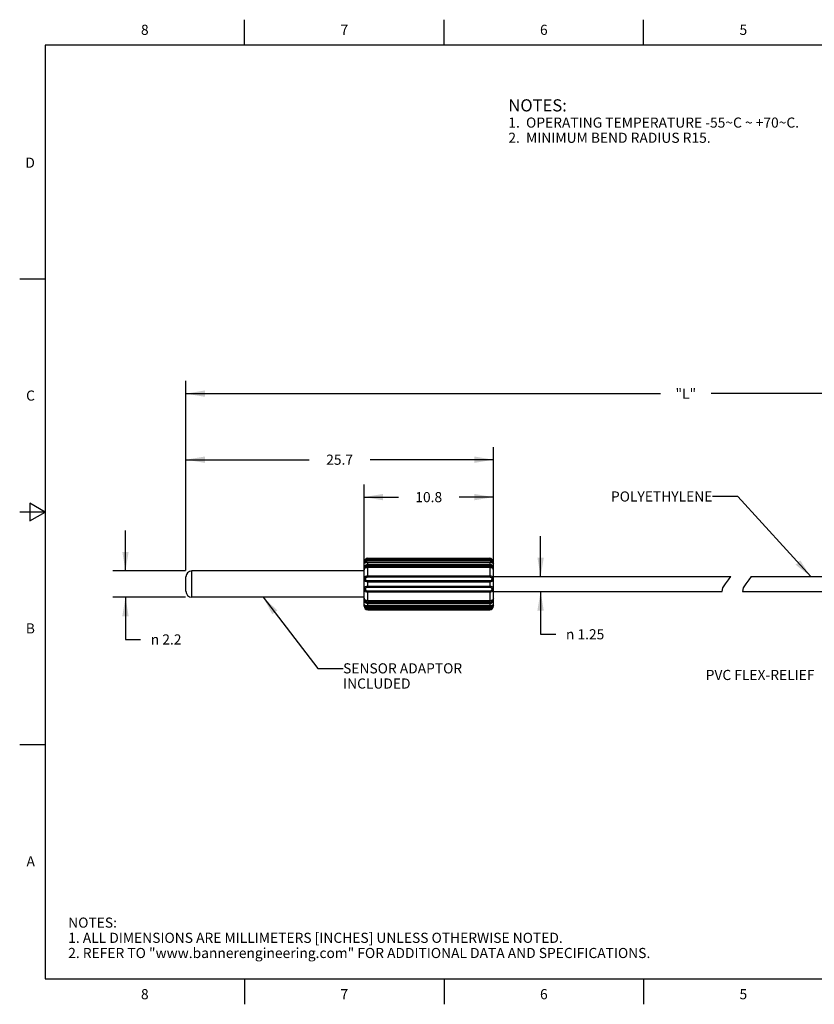
# Model space of a CAD drawing. Units: inches. Extents: x 0.4 to 16.6, y 0.6 to 10.4.
# Drawn here: x 0.4 to 8.2, y 0.6 to 10.4 of the extents above; entities that cross this region are included whole.
import ezdxf

# ---------------------------------------------------------------- set-up
doc = ezdxf.new("R2010")
doc.units = ezdxf.units.IN
doc.header["$LTSCALE"] = 0.935
doc.header["$MEASUREMENT"] = 0
doc.layers.get('0').update_dxf_attribs({"linetype": 'CONTINUOUS'})
doc.layers.add('DRIVEN_DIMS', color=7, linetype='CONTINUOUS')
doc.layers.add('NOTES', color=7, linetype='CONTINUOUS')
doc.styles.add('TEXTSTYLE_2', font='txt', dxfattribs={"width": 0.8})
doc.styles.add('TEXTSTYLE_6', font='gdt')
doc.dimstyles.new('DIMSTYLE_1', dxfattribs={"dimtxt": 0.1, "dimasz": 0.1875, "dimexe": 0.125, "dimexo": 0.0625, "dimgap": 0.1, "dimtad": 0, "dimtih": 1, "dimtoh": 1, "dimdec": 3, "dimlfac": 0.333333, "dimzin": 4, "dimdsep": 46, "dimtxsty": 'STANDARD', "dimblk": '_FILLED', "dimblk1": '_FILLED', "dimblk2": '_FILLED', "dimcen": 0.09, "dimadec": 0, "dimazin": 0, "dimtp": 0.005, "dimtm": 0.005, "dimtfac": 1, "dimtdec": 3, "dimtofl": 0, "dimtmove": 0, "dimatfit": 3, "dimldrblk": '_FILLED', "dimfxl": 1, "dimtolj": 1, "dimtzin": 4, "dimarcsym": 0})
doc.dimstyles.get("Standard").update_dxf_attribs({"dimtxt": 0.1, "dimasz": 0.1875, "dimexe": 0.125, "dimexo": 0.0625, "dimgap": 0.09, "dimtad": 0, "dimtih": 1, "dimtoh": 1, "dimdec": 3, "dimzin": 4, "dimdsep": 46, "dimtxsty": 'STANDARD', "dimblk": '_FILLED', "dimblk1": '_FILLED', "dimblk2": '_FILLED', "dimcen": 0.09, "dimadec": 0, "dimazin": 0, "dimtol": 1, "dimtp": 0.005, "dimtm": 0.005, "dimtfac": 1, "dimtdec": 3, "dimtofl": 0, "dimtmove": 0, "dimatfit": 3, "dimldrblk": '_FILLED', "dimfxl": 1, "dimtolj": 1, "dimtzin": 4, "dimarcsym": 0})

# ---------------------------------------------------------------- blocks, each defined once
blk = doc.blocks.new('_FILLED')
at = {"color": 0, "linetype": 'BYBLOCK'}
blk.add_solid([(0, 0), (-1, 0.167), (-1, -0.167)], dxfattribs=at)
blk = doc.blocks.new('*D0')
at = {"layer": 'DRIVEN_DIMS', "color": 7, "linetype": 'CONTINUOUS'}
for p, q in [((2.0109, 4.921), (2.0109, 6.1411)), ((5.0463, 4.9899), (5.0463, 6.1411)), ((2.0109, 6.0161), (3.2286, 6.0161)), ((5.0463, 6.0161), (3.8286, 6.0161))]:
    blk.add_line(p, q, dxfattribs=at)
at = {"layer": 'DRIVEN_DIMS', "color": 7, "linetype": 'CONTINUOUS', "xscale": 0.1875, "yscale": 0.1875, "zscale": 0.1875, "rotation": 180}
blk.add_blockref('_FILLED', (2.0109, 6.0161), dxfattribs=at)
at = {"layer": 'DRIVEN_DIMS', "color": 7, "linetype": 'CONTINUOUS', "xscale": 0.1875, "yscale": 0.1875, "zscale": 0.1875}
blk.add_blockref('_FILLED', (5.0463, 6.0161), dxfattribs=at)
at = {"layer": 'DRIVEN_DIMS', "color": 7, "linetype": 'CONTINUOUS', "insert": (3.5286, 6.0661), "char_height": 0.1, "width": 0.4, "attachment_point": 2, "line_spacing_factor": 0.9}
blk.add_mtext('25.7', dxfattribs=at)
blk = doc.blocks.new('*D1')
at = {"layer": 'DRIVEN_DIMS', "color": 7, "linetype": 'CONTINUOUS'}
for p, q in [((3.7707, 4.9899), (3.7707, 5.7715)), ((5.0463, 4.9899), (5.0463, 5.7715)), ((3.7707, 5.6465), (4.1085, 5.6465)), ((5.0463, 5.6465), (4.7085, 5.6465))]:
    blk.add_line(p, q, dxfattribs=at)
at = {"layer": 'DRIVEN_DIMS', "color": 7, "linetype": 'CONTINUOUS', "xscale": 0.1875, "yscale": 0.1875, "zscale": 0.1875, "rotation": 180}
blk.add_blockref('_FILLED', (3.7707, 5.6465), dxfattribs=at)
at = {"layer": 'DRIVEN_DIMS', "color": 7, "linetype": 'CONTINUOUS', "xscale": 0.1875, "yscale": 0.1875, "zscale": 0.1875}
blk.add_blockref('_FILLED', (5.0463, 5.6465), dxfattribs=at)
at = {"layer": 'DRIVEN_DIMS', "color": 7, "linetype": 'CONTINUOUS', "insert": (4.4085, 5.6965), "char_height": 0.1, "width": 0.4, "attachment_point": 2, "line_spacing_factor": 0.9}
blk.add_mtext('10.8', dxfattribs=at)
blk = doc.blocks.new('*D2')
at = {"layer": 'DRIVEN_DIMS', "color": 7, "linetype": 'CONTINUOUS'}
for p, q in [((5.5129, 4.8614), (5.5129, 5.2614)), ((5.5129, 4.7138), (5.5129, 4.2917)), ((5.5129, 4.2917), (5.6629, 4.2917))]:
    blk.add_line(p, q, dxfattribs=at)
at = {"layer": 'DRIVEN_DIMS', "color": 7, "linetype": 'CONTINUOUS', "xscale": 0.1875, "yscale": 0.1875, "zscale": 0.1875}
for p, rotation in [((5.5129, 4.8614), 270), ((5.5129, 4.7138), 90)]:
    blk.add_blockref('_FILLED', p, dxfattribs=dict(at, rotation=rotation))
at = {"layer": 'DRIVEN_DIMS', "color": 7, "linetype": 'CONTINUOUS', "insert": (5.7629, 4.3417), "char_height": 0.1, "width": 0.633333, "attachment_point": 1, "line_spacing_factor": 0.9, "style": 'TEXTSTYLE_6'}
blk.add_mtext('{\\Fgdt;n}\\Ftxt; 1.25', dxfattribs=at)
blk = doc.blocks.new('*D5')
at = {"layer": 'DRIVEN_DIMS', "color": 7, "linetype": 'CONTINUOUS'}
for p, q in [((2.0109, 6.6186), (2.0109, 6.7936)), ((11.883, 6.6186), (11.883, 6.7936)), ((2.0109, 6.6686), (6.6969, 6.6686)), ((2.0109, 4.921), (2.0109, 6.6186)), ((11.883, 6.6686), (7.1969, 6.6686)), ((11.883, 5.0863), (11.883, 6.6186))]:
    blk.add_line(p, q, dxfattribs=at)
at = {"layer": 'DRIVEN_DIMS', "color": 7, "linetype": 'CONTINUOUS', "xscale": 0.1875, "yscale": 0.1875, "zscale": 0.1875, "rotation": 180}
blk.add_blockref('_FILLED', (2.0109, 6.6686), dxfattribs=at)
at = {"layer": 'DRIVEN_DIMS', "color": 7, "linetype": 'CONTINUOUS', "xscale": 0.1875, "yscale": 0.1875, "zscale": 0.1875}
blk.add_blockref('_FILLED', (11.883, 6.6686), dxfattribs=at)
at = {"layer": 'DRIVEN_DIMS', "color": 7, "linetype": 'CONTINUOUS', "insert": (6.9469, 6.7186), "char_height": 0.1, "width": 0.3, "attachment_point": 2, "line_spacing_factor": 0.9}
blk.add_mtext('"L"', dxfattribs=at)
blk = doc.blocks.new('*D6')
at = {"layer": 'DRIVEN_DIMS', "color": 7, "linetype": 'CONTINUOUS'}
for p, q in [((1.4143, 4.9175), (1.4143, 5.3175)), ((2.0074, 4.9175), (1.2893, 4.9175)), ((2.0074, 4.6577), (1.2893, 4.6577)), ((1.4143, 4.6577), (1.4143, 4.2406)), ((1.4143, 4.2406), (1.5643, 4.2406))]:
    blk.add_line(p, q, dxfattribs=at)
at = {"layer": 'DRIVEN_DIMS', "color": 7, "linetype": 'CONTINUOUS', "xscale": 0.1875, "yscale": 0.1875, "zscale": 0.1875}
for p, rotation in [((1.4143, 4.9175), 270), ((1.4143, 4.6577), 90)]:
    blk.add_blockref('_FILLED', p, dxfattribs=dict(at, rotation=rotation))
at = {"layer": 'DRIVEN_DIMS', "color": 7, "linetype": 'CONTINUOUS', "insert": (1.6643, 4.2906), "char_height": 0.1, "width": 0.533333, "attachment_point": 1, "line_spacing_factor": 0.9, "style": 'TEXTSTYLE_6'}
blk.add_mtext('{\\Fgdt;n}\\Ftxt; 2.2', dxfattribs=at)

msp = doc.modelspace()

# ---------------------------------------------------------------- linework, layer by layer
at = {"color": 7, "linetype": 'CONTINUOUS'}
for p, q in [((2.59, 10.112), (2.59, 10.362)), ((4.56, 10.112), (4.56, 10.362)), ((6.53, 10.112), (6.53, 10.362)), ((0.62, 10.112), (0.62, 0.887)), ((16.38, 10.112), (0.62, 10.112)), ((0.62, 7.7995), (0.37, 7.7995)), ((0.47, 5.5861), (0.47, 5.4129)), ((0.62, 5.4995), (0.47, 5.5861)), ((0.62, 5.4995), (0.37, 5.4995)), ((0.47, 5.4129), (0.62, 5.4995)), ((3.7707, 4.5684), (3.7707, 5.0068)), ((3.7728, 5.0062), (3.7754, 5.011)), ((3.7826, 5.0215), (3.7754, 5.011)), ((3.7759, 4.9936), (3.7823, 4.9978)), ((3.7814, 5.0116), (3.7857, 5.0106)), ((3.7823, 4.9978), (3.7925, 5.002)), ((3.7835, 5.0005), (3.7842, 4.9999)), ((3.7842, 4.9999), (3.7847, 4.9998)), ((3.788, 5.0133), (3.7857, 5.0106)), ((3.7925, 5.002), (3.8061, 5.004)), ((3.7982, 4.9681), (3.7947, 4.967)), ((3.7986, 5.0185), (3.7952, 5.0175)), ((3.8061, 5.0422), (3.8061, 5.0192)), ((3.8061, 5.0422), (5.0109, 5.0422)), ((3.8061, 5.0311), (5.0109, 5.0311)), ((5.0109, 5.0192), (3.8061, 5.0192)), ((3.8061, 4.969), (3.8061, 5.0055)), ((5.0109, 5.0055), (3.8061, 5.0055)), ((3.8061, 5.004), (5.0109, 5.004)), ((5.0109, 4.9805), (3.8061, 4.9805)), ((5.0109, 4.969), (3.8061, 4.969)), ((5.0109, 5.0422), (5.0109, 5.0192)), ((5.0109, 5.0055), (5.0109, 4.969)), ((5.0245, 4.9777), (5.0109, 4.9805)), ((5.0218, 5.0175), (5.0183, 5.0185)), ((5.0223, 4.967), (5.0188, 4.9681)), ((5.0258, 5.0157), (5.0218, 5.0175)), ((5.0287, 4.9631), (5.0223, 4.967)), ((5.0324, 4.9579), (5.0287, 4.9631)), ((5.0335, 5.0047), (5.0313, 5.0106)), ((5.0323, 4.9998), (5.0323, 4.9998)), ((5.0415, 5.011), (5.0347, 5.0212)), ((5.0352, 4.9993), (5.0353, 4.9993)), ((5.0391, 5.0117), (5.0415, 5.011)), ((5.0415, 5.011), (5.0441, 5.0062)), ((5.0444, 5.0015), (5.0415, 5.011)), ((5.0441, 5.0062), (5.0457, 5.001)), ((5.0457, 5.001), (5.0463, 4.9957)), ((5.0463, 4.5684), (5.0463, 5.0068)), ((2.0699, 4.6577), (2.0699, 4.9175)), ((3.7707, 4.9175), (2.0699, 4.9175)), ((3.7718, 4.9438), (3.7725, 4.9412)), ((3.7725, 4.9412), (3.7754, 4.9428)), ((3.7754, 4.9428), (3.7728, 4.9379)), ((3.7779, 4.9464), (3.7754, 4.9428)), ((3.7818, 4.9488), (3.7779, 4.9464)), ((3.7819, 4.9489), (3.7818, 4.9488)), ((3.7818, 4.9488), (3.7818, 4.9488)), ((3.7848, 4.9493), (3.7848, 4.9493)), ((3.7928, 4.951), (3.8061, 4.9526)), ((3.7999, 4.9544), (3.7952, 4.9536)), ((3.8061, 4.8543), (3.8061, 4.9548)), ((5.0109, 4.9548), (3.8061, 4.9548)), ((5.0109, 4.9526), (3.8061, 4.9526)), ((5.0109, 4.866), (3.8061, 4.866)), ((5.0109, 4.9548), (5.0109, 4.8543)), ((5.0109, 4.9526), (5.0232, 4.9512)), ((5.0232, 4.9512), (5.0344, 4.9471)), ((5.0291, 4.9514), (5.0255, 4.9526)), ((5.0344, 4.9471), (5.0415, 4.9428)), ((5.0351, 4.9488), (5.0351, 4.9488)), ((2.0109, 4.7168), (2.0109, 4.8584)), ((3.7707, 4.8558), (3.7754, 4.8558)), ((3.7754, 4.8558), (3.7725, 4.8472)), ((3.7835, 4.8422), (3.7833, 4.8381)), ((5.0109, 4.8543), (3.8061, 4.8543)), ((3.8061, 4.7533), (3.8061, 4.8219)), ((3.8061, 4.8219), (5.0109, 4.8219)), ((3.8061, 4.8111), (5.0109, 4.8111)), ((5.0109, 4.8219), (5.0109, 4.7533)), ((5.0355, 4.8504), (5.0313, 4.8488)), ((5.0328, 4.8457), (5.0313, 4.8488)), ((5.0415, 4.8558), (5.0347, 4.8618)), ((5.0463, 4.8558), (5.0415, 4.8558)), ((5.0444, 4.8478), (5.0415, 4.8558)), ((5.0463, 4.8614), (7.3916, 4.8614)), ((7.3126, 4.7505), (7.3377, 4.7903)), ((7.3377, 4.7903), (7.3683, 4.8299)), ((7.3683, 4.8299), (7.3916, 4.8614)), ((7.5377, 4.7903), (7.5126, 4.7505)), ((7.5683, 4.8299), (7.5377, 4.7903)), ((7.5916, 4.8614), (7.5683, 4.8299)), ((7.5916, 4.8614), (9.3436, 4.8614)), ((3.7754, 4.7193), (3.7707, 4.7193)), ((3.7725, 4.7273), (3.7754, 4.7193)), ((3.7754, 4.7193), (3.7823, 4.7133)), ((3.7842, 4.7295), (3.7857, 4.7264)), ((5.0109, 4.7641), (3.8061, 4.7641)), ((5.0109, 4.7533), (3.8061, 4.7533)), ((3.8061, 4.6204), (3.8061, 4.7209)), ((3.8061, 4.7209), (5.0109, 4.7209)), ((5.0109, 4.7091), (3.8061, 4.7091)), ((5.0109, 4.7209), (5.0109, 4.6204)), ((5.0355, 4.7247), (5.0313, 4.7264)), ((5.0335, 4.7331), (5.0337, 4.737)), ((5.0415, 4.7193), (5.0445, 4.728)), ((5.0463, 4.7193), (5.0415, 4.7193)), ((5.0463, 4.7138), (7.3051, 4.7138)), ((7.3051, 4.7138), (7.3126, 4.7505)), ((7.5126, 4.7505), (7.5051, 4.7138)), ((7.5051, 4.7138), (9.3436, 4.7138)), ((3.7707, 4.6577), (2.0699, 4.6577)), ((3.7712, 4.5742), (3.7707, 4.5795)), ((3.7728, 4.569), (3.7712, 4.5742)), ((3.7725, 4.5737), (3.7754, 4.5641)), ((3.7826, 4.6281), (3.7754, 4.6324)), ((3.7818, 4.5758), (3.7817, 4.5759)), ((3.7819, 4.6263), (3.7819, 4.6263)), ((3.7937, 4.624), (3.7826, 4.6281)), ((3.7846, 4.6172), (3.7882, 4.6121)), ((3.7846, 4.5754), (3.7846, 4.5754)), ((3.7879, 4.6238), (3.7915, 4.6226)), ((3.7882, 4.6121), (3.7947, 4.6082)), ((3.7925, 4.5975), (3.8061, 4.5947)), ((3.8061, 4.6225), (3.7937, 4.624)), ((3.7947, 4.6082), (3.7982, 4.6071)), ((5.0109, 4.6225), (3.8061, 4.6225)), ((3.8061, 4.6204), (5.0109, 4.6204)), ((3.8061, 4.5696), (3.8061, 4.6062)), ((3.8061, 4.6062), (5.0109, 4.6062)), ((3.8061, 4.5947), (5.0109, 4.5947)), ((5.0109, 4.5712), (3.8061, 4.5712)), ((5.0242, 4.6242), (5.0109, 4.6225)), ((5.0109, 4.6062), (5.0109, 4.5696)), ((5.0245, 4.5731), (5.0109, 4.5712)), ((5.017, 4.6208), (5.0218, 4.6216)), ((5.0188, 4.6071), (5.0223, 4.6082)), ((5.0347, 4.5774), (5.0245, 4.5731)), ((5.0322, 4.6259), (5.0322, 4.6259)), ((5.0328, 4.5753), (5.0323, 4.5754)), ((5.0335, 4.5746), (5.0328, 4.5753)), ((5.0411, 4.5816), (5.0347, 4.5774)), ((5.0351, 4.6263), (5.0352, 4.6264)), ((5.0352, 4.6264), (5.0352, 4.6264)), ((5.0444, 4.634), (5.0415, 4.6324)), ((5.0452, 4.6314), (5.0444, 4.634)), ((3.7754, 4.5641), (3.7728, 4.569)), ((3.7754, 4.5641), (3.7823, 4.5539)), ((3.7779, 4.5635), (3.7754, 4.5641)), ((3.7835, 4.5705), (3.7857, 4.5646)), ((3.7912, 4.5595), (3.7952, 4.5577)), ((3.7952, 4.5577), (3.7986, 4.5567)), ((3.8061, 4.5696), (5.0109, 4.5696)), ((3.8061, 4.533), (3.8061, 4.5559)), ((3.8061, 4.5559), (5.0109, 4.5559)), ((5.0109, 4.5441), (3.8061, 4.5441)), ((3.8061, 4.533), (5.0109, 4.533)), ((5.0109, 4.5696), (5.0164, 4.5699)), ((5.0109, 4.5559), (5.0109, 4.533)), ((5.0183, 4.5567), (5.0218, 4.5577)), ((5.029, 4.5618), (5.0313, 4.5646)), ((5.0355, 4.5636), (5.0313, 4.5646)), ((5.0344, 4.5536), (5.0415, 4.5641)), ((5.0442, 4.569), (5.0415, 4.5641)), ((0.62, 3.1995), (0.37, 3.1995)), ((0.62, 0.887), (16.38, 0.887)), ((2.59, 0.887), (2.59, 0.637)), ((4.56, 0.887), (4.56, 0.637)), ((6.53, 0.887), (6.53, 0.637))]:
    msp.add_line(p, q, dxfattribs=at)
for points in [[(3.7707, 4.9957), (3.7712, 5.001), (3.7728, 5.0062)], [(3.7754, 5.011), (3.7725, 5.001), (3.7718, 4.9942), (3.7727, 4.9918), (3.7759, 4.9936)], [(3.7756, 4.9609), (3.7725, 4.9507), (3.7718, 4.9438)], [(3.7754, 5.011), (3.7779, 5.0117), (3.7814, 5.0116)], [(3.8061, 4.9805), (3.7925, 4.9777), (3.7822, 4.9706), (3.7756, 4.9609)], [(3.7958, 5.0044), (3.7915, 5.0033), (3.7877, 5.002), (3.7846, 5.0006), (3.7824, 4.9996), (3.782, 4.9994)], [(3.8061, 5.0311), (3.7937, 5.0288), (3.7826, 5.0215)], [(3.7857, 5.0106), (3.7843, 5.0076), (3.7835, 5.0046), (3.7833, 5.0021), (3.7835, 5.0005)], [(3.7947, 4.967), (3.7881, 4.9629), (3.7845, 4.9576), (3.7833, 4.9527), (3.7836, 4.9498)], [(3.7952, 5.0175), (3.7912, 5.0157), (3.788, 5.0133)], [(3.8061, 5.0055), (3.8006, 5.0052), (3.7958, 5.0044)], [(3.8061, 4.969), (3.8021, 4.9687), (3.7982, 4.9681)], [(3.8061, 5.0192), (3.8023, 5.019), (3.7986, 5.0185)], [(5.0347, 5.0212), (5.0242, 5.0284), (5.0109, 5.0311)], [(5.0183, 5.0185), (5.0147, 5.019), (5.0109, 5.0192)], [(5.0208, 5.0045), (5.0163, 5.0052), (5.0115, 5.0055), (5.0109, 5.0055)], [(5.0109, 5.004), (5.0244, 5.0021), (5.0348, 4.9977), (5.0414, 4.9934)], [(5.0188, 4.9681), (5.0149, 4.9687), (5.0109, 4.969)], [(5.0353, 4.9993), (5.0318, 5.0009), (5.0286, 5.0022), (5.0249, 5.0035), (5.0208, 5.0045)], [(5.0411, 4.9615), (5.0347, 4.9708), (5.0245, 4.9777)], [(5.0313, 5.0106), (5.029, 5.0133), (5.0258, 5.0157)], [(5.0313, 5.0106), (5.0355, 5.0116), (5.0391, 5.0117)], [(5.0323, 4.9998), (5.0336, 5.0008), (5.0335, 5.0047)], [(5.0415, 4.9428), (5.0445, 4.9413), (5.0452, 4.9442), (5.0443, 4.9515), (5.0411, 4.9615)], [(5.0414, 4.9934), (5.0445, 4.9918), (5.0452, 4.9947), (5.0444, 5.0015)], [(3.7728, 4.9379), (3.7712, 4.9328), (3.7707, 4.9274)], [(3.7754, 4.9428), (3.7823, 4.947), (3.7928, 4.951)], [(3.8061, 4.866), (3.7937, 4.8652), (3.7826, 4.862), (3.7754, 4.8558)], [(3.7952, 4.9536), (3.7908, 4.9524), (3.7871, 4.9511), (3.784, 4.9498), (3.7821, 4.9489), (3.7819, 4.9489)], [(3.8061, 4.9548), (3.805, 4.9547), (3.7999, 4.9544)], [(5.0255, 4.9526), (5.0213, 4.9537), (5.0168, 4.9544), (5.012, 4.9547), (5.0109, 4.9548)], [(5.0347, 4.8618), (5.0242, 4.865), (5.0109, 4.866)], [(5.0352, 4.9488), (5.032, 4.9502), (5.0291, 4.9514)], [(5.0322, 4.9493), (5.0334, 4.9499), (5.0337, 4.9529), (5.0324, 4.9579)], [(5.0415, 4.9428), (5.0391, 4.9464), (5.0355, 4.9487), (5.0351, 4.9488)], [(5.0463, 4.9274), (5.0457, 4.9328), (5.0442, 4.9379), (5.0415, 4.9428)], [(3.7725, 4.8472), (3.7718, 4.8375), (3.7727, 4.8279)], [(3.7727, 4.8279), (3.7759, 4.8197), (3.7823, 4.8147), (3.7925, 4.812), (3.8061, 4.8111)], [(3.7857, 4.8488), (3.7814, 4.8505), (3.7779, 4.8529), (3.7754, 4.8558)], [(3.7833, 4.8381), (3.7839, 4.8317), (3.7864, 4.8267), (3.7912, 4.8237), (3.7979, 4.8223), (3.8061, 4.8219)], [(3.7857, 4.8488), (3.7842, 4.8458), (3.7835, 4.8422)], [(3.8061, 4.8543), (3.7974, 4.8538), (3.7905, 4.8522), (3.7857, 4.8488)], [(5.0313, 4.8488), (5.0265, 4.8522), (5.0196, 4.8538), (5.0109, 4.8543)], [(5.0109, 4.8219), (5.0208, 4.8226), (5.0286, 4.825), (5.0326, 4.8303), (5.0337, 4.8381)], [(5.0109, 4.8111), (5.0244, 4.8119), (5.0348, 4.8147), (5.0414, 4.8201), (5.0445, 4.8288)], [(5.0337, 4.8381), (5.0335, 4.8421), (5.0328, 4.8457)], [(5.0415, 4.8558), (5.0391, 4.8529), (5.0355, 4.8504)], [(5.0445, 4.8288), (5.0452, 4.8385), (5.0444, 4.8478)], [(3.7725, 4.7464), (3.7718, 4.7366), (3.7725, 4.7273)], [(3.8061, 4.7641), (3.7925, 4.7632), (3.7822, 4.7604), (3.7756, 4.7551), (3.7725, 4.7464)], [(3.7857, 4.7264), (3.7815, 4.7247), (3.7779, 4.7222), (3.7754, 4.7193)], [(3.7823, 4.7133), (3.7928, 4.7102), (3.8061, 4.7091)], [(3.8061, 4.7533), (3.7962, 4.7526), (3.7884, 4.7502), (3.7843, 4.7448), (3.7833, 4.737)], [(3.7833, 4.737), (3.7834, 4.7331), (3.7842, 4.7295)], [(3.7857, 4.7264), (3.7905, 4.7229), (3.7974, 4.7214), (3.8061, 4.7209)], [(5.0443, 4.7473), (5.0411, 4.7555), (5.0347, 4.7605), (5.0245, 4.7632), (5.0109, 4.7641)], [(5.0337, 4.737), (5.033, 4.7435), (5.0306, 4.7484), (5.0258, 4.7515), (5.0191, 4.7528), (5.0109, 4.7533)], [(5.0109, 4.7209), (5.0196, 4.7214), (5.0265, 4.7229), (5.0313, 4.7264)], [(5.0109, 4.7091), (5.0232, 4.71), (5.0344, 4.7132), (5.0415, 4.7193)], [(5.0313, 4.7264), (5.0328, 4.7295), (5.0335, 4.7331)], [(5.0415, 4.7193), (5.0391, 4.7223), (5.0355, 4.7247)], [(5.0445, 4.728), (5.0452, 4.7376), (5.0443, 4.7473)], [(3.7707, 4.6477), (3.7712, 4.6424), (3.7728, 4.6373), (3.7754, 4.6324)], [(3.7754, 4.6324), (3.7725, 4.6338), (3.7718, 4.6309), (3.7727, 4.6237), (3.7759, 4.6137)], [(3.7756, 4.5818), (3.7725, 4.5834), (3.7718, 4.5805), (3.7725, 4.5737)], [(3.7819, 4.6263), (3.7814, 4.6265), (3.7779, 4.6288), (3.7754, 4.6324)], [(3.8061, 4.5712), (3.7925, 4.5731), (3.7822, 4.5775), (3.7756, 4.5818)], [(3.7759, 4.6137), (3.7823, 4.6044), (3.7925, 4.5975)], [(3.7817, 4.5759), (3.7852, 4.5743), (3.7884, 4.573), (3.7921, 4.5717), (3.7962, 4.5707)], [(3.7818, 4.6264), (3.7849, 4.625), (3.7879, 4.6238)], [(3.7848, 4.6259), (3.7836, 4.6253), (3.7833, 4.6222), (3.7846, 4.6172)], [(3.7846, 4.5754), (3.7834, 4.5744), (3.7835, 4.5705)], [(3.7915, 4.6226), (3.7957, 4.6215), (3.8002, 4.6208), (3.805, 4.6204), (3.8061, 4.6204)], [(3.7982, 4.6071), (3.8021, 4.6064), (3.8061, 4.6062)], [(5.0109, 4.6204), (5.012, 4.6204), (5.017, 4.6208)], [(5.0109, 4.5947), (5.0244, 4.5974), (5.0348, 4.6046), (5.0414, 4.6143)], [(5.0109, 4.6062), (5.0149, 4.6064), (5.0188, 4.6071)], [(5.0164, 4.5699), (5.0211, 4.5707), (5.0255, 4.5719), (5.0293, 4.5732), (5.0324, 4.5745), (5.0346, 4.5756), (5.035, 4.5757)], [(5.0218, 4.6216), (5.0261, 4.6228), (5.0299, 4.6241), (5.0329, 4.6254), (5.0349, 4.6262), (5.0351, 4.6263)], [(5.0223, 4.6082), (5.0289, 4.6123), (5.0325, 4.6175), (5.0337, 4.6225), (5.0334, 4.6254)], [(5.0415, 4.6324), (5.0347, 4.6282), (5.0242, 4.6242)], [(5.0313, 4.5646), (5.0327, 4.5676), (5.0335, 4.5706), (5.0337, 4.573), (5.0335, 4.5746)], [(5.0415, 4.6324), (5.0391, 4.6288), (5.0352, 4.6264)], [(5.0415, 4.5641), (5.0445, 4.5742), (5.0452, 4.581), (5.0443, 4.5834), (5.0411, 4.5816)], [(5.0414, 4.6143), (5.0445, 4.6245), (5.0452, 4.6314)], [(5.0463, 4.6477), (5.0457, 4.6424), (5.0441, 4.6373), (5.0415, 4.6324)], [(5.0463, 4.5795), (5.0457, 4.5742), (5.0442, 4.569)], [(3.7857, 4.5646), (3.7815, 4.5636), (3.7779, 4.5635)], [(3.7823, 4.5539), (3.7928, 4.5468), (3.8061, 4.5441)], [(3.7857, 4.5646), (3.788, 4.5618), (3.7912, 4.5595)], [(3.7962, 4.5707), (3.8007, 4.5699), (3.8054, 4.5696), (3.8061, 4.5696)], [(3.7986, 4.5567), (3.8023, 4.5561), (3.8061, 4.5559)], [(5.0109, 4.5559), (5.0147, 4.5561), (5.0183, 4.5567)], [(5.0109, 4.5441), (5.0232, 4.5464), (5.0344, 4.5536)], [(5.0218, 4.5577), (5.0258, 4.5595), (5.029, 4.5618)], [(5.0415, 4.5641), (5.0391, 4.5635), (5.0355, 4.5636)]]:
    msp.add_lwpolyline(points, dxfattribs=at)
for centre, radius, start, end in [((3.8061, 5.0068), 0.0354, 90, 180), ((5.0109, 5.0068), 0.0354, 0, 90), ((2.0699, 4.8585), 0.0591, 90, 180), ((2.0699, 4.7167), 0.0591, 180, 270), ((3.8061, 4.5684), 0.0354, 180, 270), ((5.0109, 4.5684), 0.0354, 270, 360)]:
    msp.add_arc(centre, radius, start, end, dxfattribs=at)

# ---------------------------------------------------------------- texts
at = {"color": 7, "linetype": 'CONTINUOUS', "char_height": 0.1, "width": 0.08, "line_spacing_factor": 0.9, "style": 'TEXTSTYLE_2'}
for s, insert, attachment_point in [('8', (1.605, 10.312), 2), ('7', (3.575, 10.312), 2), ('6', (5.545, 10.312), 2), ('5', (7.515, 10.312), 2), ('D', (0.52, 8.9995), 3), ('C', (0.52, 6.6995), 3), ('B', (0.52, 4.3995), 3), ('A', (0.52, 2.0995), 3), ('8', (1.605, 0.787), 2), ('7', (3.575, 0.787), 2), ('6', (5.545, 0.787), 2), ('5', (7.515, 0.787), 2)]:
    msp.add_mtext(s, dxfattribs=dict(at, insert=insert, attachment_point=attachment_point))
at = {"color": 7, "linetype": 'CONTINUOUS', "insert": (0.8489, 1.4938), "char_height": 0.1, "width": 7.9, "attachment_point": 1, "line_spacing_factor": 0.9}
msp.add_mtext('NOTES:\\P1. ALL DIMENSIONS ARE MILLIMETERS [INCHES] UNLESS OTHERWISE NOTED.\\P2. REFER TO "www.bannerengineering.com" FOR ADDITIONAL DATA AND SPECIFICATIONS.', dxfattribs=at)
at = {"layer": 'NOTES', "color": 7, "linetype": 'CONTINUOUS', "line_spacing_factor": 0.9}
for s, insert, char_height, width, attachment_point in [('NOTES:\\P\\H0.1; \\P1.  OPERATING TEMPERATURE -55\\Fgdt;{\\Fgdt;~}\\Ftxt;C ~ +70\\Fgdt;{\\Fgdt;~}\\Ftxt;C.\\P2.  MINIMUM BEND RADIUS R15.', (5.1945, 9.5759), 0.12, 3.933333, 1), ('POLYETHYLENE', (7.2089, 5.7028), 0.1, 1.2, 3), ('SENSOR ADAPTOR\\PINCLUDED', (3.5628, 4.0053), 0.1, 1.4, 1), ('PVC FLEX-RELIEF', (8.2172, 3.9399), 0.1, 1.5, 3)]:
    msp.add_mtext(s, dxfattribs=dict(at, insert=insert, char_height=char_height, width=width, attachment_point=attachment_point))

# ---------------------------------------------------------------- dimensions: what is measured, and where the dimension line sits
at = {"layer": 'DRIVEN_DIMS', "color": 7, "linetype": 'CONTINUOUS'}
for base, p1, p2, angle, text, picture, middle in [((2.0109, 6.6686), (11.883, 5.0238), (2.0109, 4.8585), 180, '"L"', '*D5', (6.9469, 6.6686)), ((1.4143, 4.6577), (2.0699, 4.9175), (2.0699, 4.6577), 270, '%%c <>', '*D6', (1.931, 4.2406)), ((5.5129, 4.7138), (5.0463, 4.8614), (5.0463, 4.7138), 270, '%%c <>', '*D2', (6.0795, 4.2917))]:
    dim = msp.add_linear_dim(base=base, p1=p1, p2=p2, angle=angle, text=text, dimstyle='DIMSTYLE_1', dxfattribs=at)
    dim.commit()
    dim.dimension.update_dxf_attribs({"geometry": picture, "text_midpoint": middle, "dimtype": 160})
dim = msp.add_linear_dim(base=(5.0463, 6.0161), p1=(2.0109, 4.8585), p2=(5.0463, 4.9274), dimstyle='DIMSTYLE_1', dxfattribs=at)
dim.commit()
dim.dimension.update_dxf_attribs({"geometry": '*D0', "text_midpoint": (3.5286, 6.0161), "dimtype": 160})
dim = msp.add_linear_dim(base=(3.7707, 5.6465), p1=(5.0463, 4.9274), p2=(3.7707, 4.9274), angle=180, dimstyle='DIMSTYLE_1', dxfattribs=at)
dim.commit()
dim.dimension.update_dxf_attribs({"geometry": '*D1', "text_midpoint": (4.4241, 5.6465), "dimtype": 160})

# ---------------------------------------------------------------- leaders
at = {"layer": 'NOTES', "color": 7, "linetype": 'CONTINUOUS'}
for points in [[(8.18, 4.8614), (7.4589, 5.6528), (7.2089, 5.6528)], [(2.7748, 4.6577), (3.3128, 3.9553), (3.5628, 3.9553)]]:
    msp.add_leader(points, dimstyle='STANDARD', override={"dimtad": 0}, dxfattribs=at)

doc.saveas('drawing.dxf')
